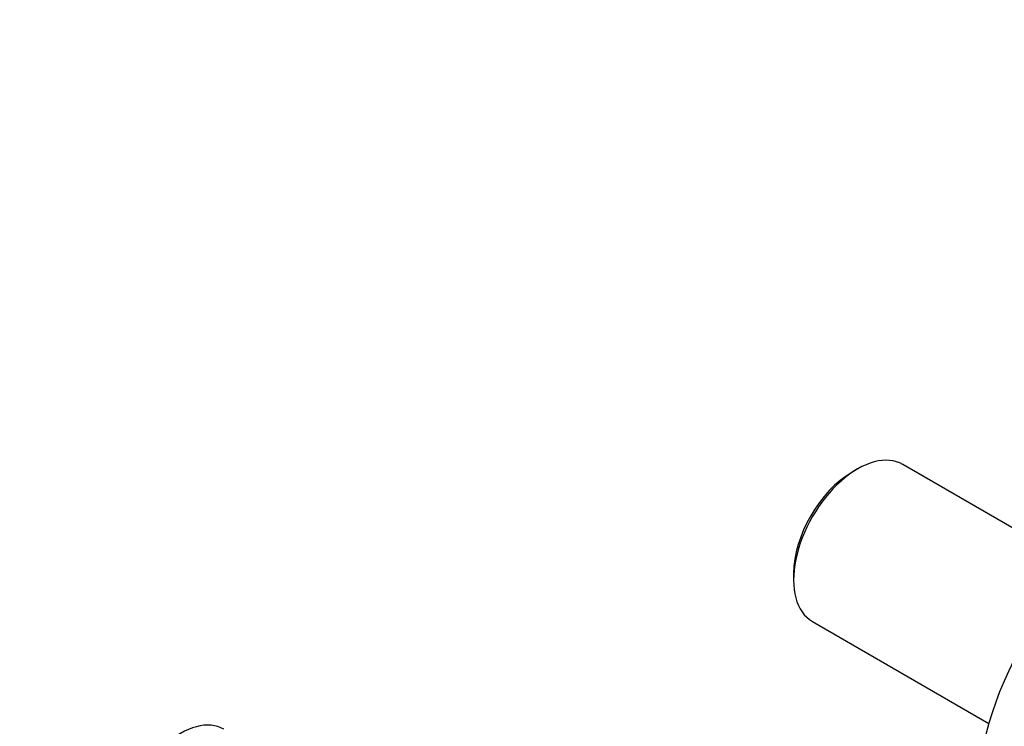
# Paper-space layout 'Layout1' of a CAD drawing. Units: millimetres. Extents: x 0 to 1227, y 0 to 1304.
# Drawn here: x 907 to 1055, y 244 to 350 of the extents above; entities that cross this region are included whole.
import ezdxf
from ezdxf import colors
from ezdxf.entities.mleader import LeaderData, LeaderLine
from ezdxf.math import Vec2, Vec3

# ---------------------------------------------------------------- set-up
doc = ezdxf.new("R2010")
doc.units = ezdxf.units.MM
doc.layers.add('DV6_Défaut', color=7, linetype='Continuous')
doc.layers.add('Défaut', color=7, linetype='Continuous')

# ---------------------------------------------------------------- blocks, each defined once
blk = doc.blocks.new('_DOT')
at = {"color": 0}
blk.add_line((0, 0), (-1, 0), dxfattribs=at)
at = {"color": 0, "const_width": 0.333}
blk.add_lwpolyline([(-0.1665, 0, 1), (0.1665, 0, 1)], format="xyb", close=True, dxfattribs=at)
blk = doc.blocks.new('SE5')
at = {"layer": 'DV6_Défaut', "color": 7, "linetype": 'Continuous'}
for p, q in [((1033.14, 282.79), (1032.3, 282.3)), ((1066.46, 268.16), (1039.94, 283.46)), ((1023.53, 267.11), (1023.53, 266.13)), ((1026.34, 259.91), (1052.86, 244.6))]:
    blk.add_line(p, q, dxfattribs=at)
for centre, major_axis, start_param, end_param in [((1033.14, 271.69), (6.8, 11.78), 0, 3.141593), ((1075.78, 247.07), (-17.5, -30.31), 3.142636, 6.27906), ((1032.3, 272.18), (-6.2, -10.74), 3.926991, 5.497787), ((931.42, 232.47), (6.5, 11.26), 0, 3.141593)]:
    blk.add_ellipse(centre, major_axis=major_axis, ratio=0.57735, start_param=start_param, end_param=end_param, dxfattribs=at)

psp = doc.layouts.get("Layout1")

# ---------------------------------------------------------------- block references
at = {"layer": 'Défaut'}
psp.add_blockref('SE5', (0, 0), dxfattribs=at)

# ---------------------------------------------------------------- leaders
at = {"layer": 'Défaut', "color": 7, "linetype": 'Continuous'}
ml = psp.add_multileader_mtext('Standard', dxfattribs=at)
ml.set_content('{\\pxsm0.9;\\fSolid Edge ISO|b1||i0||c0|p34;\\W1.;11/08/2016\\P}', color=256)
ml.set_leader_properties()
ml.set_arrow_properties(name='DOT')
ml.build(insert=Vec2(0, 0))
ml.multileader.update_dxf_attribs({"leader_type": 0, "dogleg_length": 0, "arrow_head_size": 12})
ctx = ml.context
ctx.base_point, ctx.char_height, ctx.arrow_head_size, ctx.landing_gap_size = Vec3(969.13, 1293.15), 12, 12, 4.2
notes = []
notes.append((ctx, [(0, (0, 0, 0), (0, 0), (1, 0), 1, [])]))
ctx.mtext.insert = Vec3(973.33, 1299.27)
for ctx, leaders in notes:
    for number, flags, end, landing, length, lines in leaders:
        leader = LeaderData()
        leader.index, (leader.has_last_leader_line, leader.has_dogleg_vector, leader.attachment_direction) = number, flags
        leader.last_leader_point, leader.dogleg_vector, leader.dogleg_length = Vec3(end), Vec3(landing), length
        for number, points, colour, breaks in lines:
            line = LeaderLine()
            line.index, line.vertices, line.color, line.breaks = number, Vec3.list(points), colors.encode_raw_color(colour), breaks
            leader.lines.append(line)
        ctx.leaders.append(leader)

doc.saveas('drawing.dxf')
